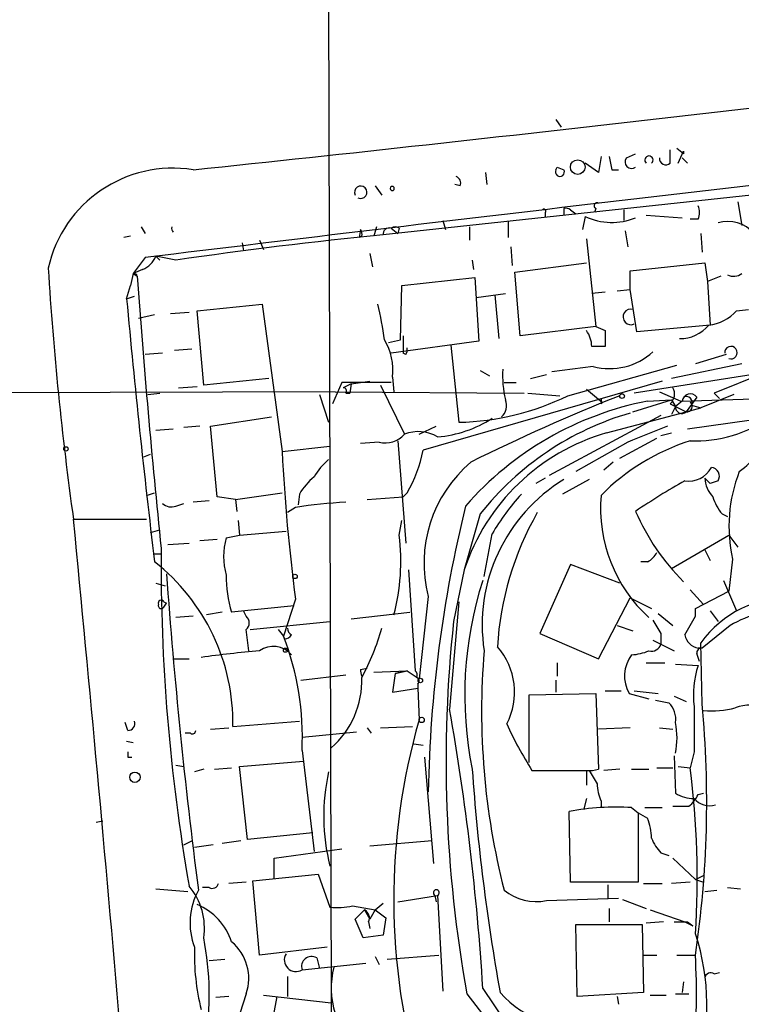
# Model space of a CAD drawing. Extents: x 2 to 153956, y -65702 to 887.
# Drawn here: x 231 to 277, y 643 to 706 of the extents above; entities that cross this region are included whole.
import ezdxf

# ---------------------------------------------------------------- set-up
doc = ezdxf.new("R2010")
doc.units = 0
doc.header["$MEASUREMENT"] = 0
doc.layers.add('MAIN', color=5, linetype='CONTINUOUS')

msp = doc.modelspace()

# ---------------------------------------------------------------- linework, layer by layer
at = {"layer": 'MAIN'}
for p, q in [((250.952, 730.8426), (251.206, 643.4666)), ((265.5147, 699.7699), (265.8533, 699.2619)), ((272.796, 696.9759), (272.796, 697.8226)), ((273.6427, 697.5686), (273.2193, 697.9073)), ((273.304, 696.9759), (273.6427, 697.7379)), ((301.5827, 697.4839), (254.508, 692.4039)), ((268.3933, 697.3993), (268.224, 696.3833)), ((270.002, 697.3146), (270.5947, 697.5686)), ((273.558, 697.3146), (273.8967, 696.9759)), ((265.5993, 696.7219), (266.0227, 696.5526)), ((268.224, 696.3833), (267.3773, 696.9759)), ((269.0707, 696.5526), (269.494, 696.5526)), ((261.0273, 696.3833), (261.112, 695.6213)), ((254, 695.5366), (254.4233, 694.9439)), ((255.1853, 695.4519), (255.1853, 695.2826)), ((255.1853, 695.4519), (255.1853, 695.2826)), ((259.4187, 695.5366), (259.08, 695.6213)), ((277.114, 694.5206), (277.368, 692.9966)), ((266.0227, 694.0973), (266.0227, 693.6739)), ((266.446, 694.0126), (266.7847, 693.7586)), ((268.0547, 694.0973), (267.97, 693.8433)), ((269.8327, 694.0126), (269.8327, 693.3353)), ((258.318, 693.3353), (258.4873, 692.7426)), ((264.8373, 693.8433), (264.8373, 693.5893)), ((267.3773, 693.5893), (267.208, 692.7426)), ((271.272, 693.6739), (273.558, 693.5046)), ((274.574, 693.4199), (274.066, 693.4199)), ((239.0987, 692.9119), (239.3527, 692.4886)), ((253.0687, 692.7426), (252.984, 692.2346)), ((254.0847, 692.9119), (253.9153, 692.3193)), ((255.016, 692.8273), (255.4393, 692.4886)), ((255.524, 692.8273), (255.4393, 692.4886)), ((260.0113, 692.9119), (260.0113, 692.0653)), ((262.4667, 693.2506), (262.4667, 692.2346)), ((269.9173, 692.6579), (270.0867, 691.6419)), ((238.4213, 692.3193), (237.998, 692.2346)), ((246.634, 692.0653), (246.888, 691.4726)), ((253.1533, 692.3193), (252.984, 692.2346)), ((267.462, 692.1499), (268.0547, 686.5619)), ((274.7433, 692.4886), (274.828, 691.3033)), ((245.5333, 691.8959), (245.618, 691.3879)), ((262.636, 691.6419), (262.7207, 690.4566)), ((239.3527, 690.9646), (238.5907, 689.9486)), ((240.03, 691.0493), (240.284, 690.7953)), ((241.3, 690.7953), (240.03, 691.0493)), ((253.6613, 691.2186), (253.8307, 690.3719)), ((260.1807, 690.7953), (260.2653, 690.2026)), ((239.1833, 690.2026), (238.5907, 689.9486)), ((262.89, 690.0333), (267.462, 690.6259)), ((270.256, 690.1179), (274.9973, 690.6259)), ((274.9973, 690.6259), (275.1667, 689.4406)), ((238.5907, 689.9486), (238.4213, 689.1866)), ((238.5907, 689.9486), (238.8447, 689.7793)), ((255.6933, 689.1866), (260.35, 689.6946)), ((260.35, 689.6946), (260.604, 685.6306)), ((263.2287, 685.9693), (262.89, 690.0333)), ((270.256, 688.9326), (270.256, 690.1179)), ((276.0133, 689.7793), (275.1667, 689.4406)), ((238.1673, 688.3399), (238.4213, 689.1866)), ((255.6087, 685.7153), (255.6933, 689.1866)), ((269.4093, 688.8479), (270.256, 688.9326)), ((270.6793, 686.2233), (270.256, 688.9326)), ((275.1667, 689.4406), (275.336, 686.6466)), ((238.1673, 688.3399), (238.6753, 688.5093)), ((260.4347, 688.4246), (262.2973, 688.6786)), ((261.62, 688.5939), (261.874, 685.7999)), ((268.6473, 688.7633), (267.8007, 688.6786)), ((242.6547, 687.5779), (246.8033, 688.0013)), ((246.8033, 688.0013), (248.0733, 678.6033)), ((277.0293, 687.5779), (277.7913, 687.6626)), ((239.9453, 687.3239), (238.9293, 687.0699)), ((240.9613, 687.4086), (242.1467, 687.4933)), ((243.078, 682.8366), (242.6547, 687.5779)), ((268.0547, 686.5619), (263.2287, 685.9693)), ((268.0547, 686.5619), (268.6473, 686.3079)), ((275.336, 686.6466), (270.6793, 686.2233)), ((255.778, 685.9693), (255.778, 684.8686)), ((268.6473, 686.3079), (268.6473, 685.2919)), ((242.316, 685.1226), (241.2153, 685.0379)), ((254.8467, 685.5459), (255.6087, 685.7153)), ((260.604, 685.6306), (255.016, 684.8686)), ((258.826, 685.3766), (259.334, 680.4659)), ((240.4533, 684.8686), (239.3527, 684.7839)), ((255.9473, 684.7839), (255.778, 684.8686)), ((284.48, 684.5299), (270.51, 682.3286)), ((276.352, 684.7839), (274.4047, 684.1913)), ((267.8853, 684.0219), (265.2607, 683.6833)), ((266.2767, 682.1593), (273.2193, 684.1066)), ((277.368, 684.1913), (272.8807, 683.2599)), ((279.4, 683.8526), (275.59, 682.3286)), ((247.2267, 683.2599), (243.078, 682.8366)), ((255.1007, 683.3446), (255.1853, 682.4133)), ((260.6887, 683.7679), (261.2813, 683.4293)), ((263.906, 683.2599), (264.922, 683.5139)), ((241.4693, 682.6673), (242.6547, 682.7519)), ((251.8833, 683.0059), (251.2907, 681.6513)), ((255.016, 683.0059), (251.8833, 683.0059)), ((252.476, 682.9213), (251.968, 682.6673)), ((252.476, 682.9213), (252.3913, 682.3286)), ((252.476, 682.9213), (253.6613, 683.0906)), ((254.3387, 682.8366), (255.8627, 679.7039)), ((272.288, 683.0906), (257.048, 678.6879)), ((262.2127, 683.0059), (262.9747, 683.0059)), ((251.46, 682.4133), (51.1387, 681.8206)), ((239.522, 682.2439), (240.284, 682.3286)), ((250.444, 682.2439), (251.0367, 680.4659)), ((251.46, 682.4133), (263.4827, 682.3286)), ((252.1373, 682.3286), (252.3913, 682.3286)), ((263.7367, 682.3286), (265.7687, 682.1593)), ((267.462, 682.5826), (268.478, 681.7359)), ((272.1187, 682.4133), (273.4733, 681.8206)), ((273.4733, 681.8206), (278.892, 681.9899)), ((274.4893, 682.0746), (273.812, 681.1433)), ((276.86, 682.2439), (274.7433, 681.3973)), ((275.59, 682.3286), (275.9287, 681.9899)), ((268.3933, 681.6513), (268.478, 681.7359)), ((270.4253, 681.1433), (272.8807, 681.9053)), ((271.3567, 681.8206), (272.8807, 681.9053)), ((272.796, 681.6513), (273.1347, 681.4819)), ((272.8807, 681.9053), (273.1347, 681.4819)), ((273.1347, 681.4819), (272.8807, 680.9739)), ((273.558, 681.8206), (273.1347, 681.4819)), ((273.1347, 681.4819), (273.812, 681.1433)), ((273.812, 681.1433), (274.7433, 681.3973)), ((274.1507, 681.5666), (274.7433, 681.3973)), ((243.5013, 680.2119), (247.396, 680.8046)), ((272.2033, 680.8893), (265.0913, 677.0793)), ((268.732, 679.7886), (273.812, 681.1433)), ((242.824, 680.2119), (241.808, 680.1273)), ((243.9247, 675.7246), (243.5013, 680.2119)), ((256.794, 679.7039), (257.8947, 680.2119)), ((240.03, 679.9579), (241.1307, 680.0426)), ((272.2033, 679.6193), (272.8807, 679.7886)), ((248.0733, 678.6033), (251.1213, 678.9419)), ((254.254, 679.1959), (253.0687, 679.1113)), ((255.4393, 679.2806), (255.9473, 672.7613)), ((270.0867, 679.1959), (266.7847, 677.3333)), ((269.5787, 678.1799), (271.9493, 679.4499)), ((239.268, 678.2646), (239.6913, 678.4339)), ((269.1553, 677.9259), (268.5627, 677.4179)), ((264.8373, 676.9099), (264.2447, 676.5713)), ((267.6313, 676.8253), (265.938, 675.8939)), ((275.336, 676.5713), (274.9973, 676.9099)), ((239.4373, 675.8093), (239.9453, 675.9786)), ((245.11, 675.5553), (243.9247, 675.7246)), ((245.11, 675.5553), (248.0733, 675.9786)), ((249.174, 675.8939), (249.0893, 675.2166)), ((253.492, 675.5553), (255.778, 675.7246)), ((256.032, 675.9786), (255.778, 675.7246)), ((241.3, 675.1319), (241.808, 675.3013)), ((243.4167, 675.4706), (242.4007, 675.3859)), ((245.11, 675.5553), (245.1947, 674.7933)), ((248.92, 675.0473), (248.412, 674.7086)), ((260.6887, 674.6239), (259.6727, 671.0679)), ((276.098, 674.6239), (276.4367, 674.4546)), ((234.7807, 674.2853), (239.4373, 674.2853)), ((245.2793, 674.2006), (245.364, 673.2693)), ((255.524, 673.2693), (255.6933, 674.2006)), ((239.6913, 673.4386), (240.284, 673.6079)), ((244.5173, 673.0999), (245.364, 673.2693)), ((245.364, 673.2693), (248.3273, 673.5233)), ((272.8807, 671.1526), (276.5213, 673.2693)), ((276.5213, 673.2693), (277.114, 672.5073)), ((240.792, 672.6766), (242.1467, 672.7613)), ((242.824, 672.9306), (243.9247, 673.0153)), ((239.8607, 672.0839), (240.3687, 672.0839)), ((274.9973, 672.3379), (275.336, 671.6606)), ((266.446, 671.4066), (264.4987, 667.0039)), ((269.5787, 670.2213), (266.446, 671.4066)), ((271.3567, 671.5759), (270.9333, 671.5759)), ((276.7753, 671.7453), (276.5213, 669.7133)), ((256.1167, 671.0679), (256.54, 664.6333)), ((259.6727, 671.0679), (258.9953, 667.7659)), ((240.03, 670.2213), (240.6227, 670.0519)), ((276.1827, 670.3906), (277.0293, 668.4433)), ((274.066, 669.7979), (274.9127, 668.8666)), ((274.4047, 668.6126), (276.5213, 669.7133)), ((240.538, 669.0359), (240.7073, 668.9513)), ((240.538, 668.6973), (240.7073, 668.9513)), ((248.92, 669.2053), (248.158, 666.8346)), ((257.3867, 669.3746), (256.794, 664.1253)), ((259.334, 669.0359), (258.7413, 662.1779)), ((268.224, 665.3953), (270.256, 669.2899)), ((270.256, 669.2899), (271.6107, 668.6126)), ((244.2633, 668.3586), (243.2473, 668.1893)), ((248.8353, 668.7819), (244.856, 668.3586)), ((245.7873, 668.1046), (245.618, 668.4433)), ((252.476, 667.9353), (256.2013, 668.3586)), ((272.034, 668.2739), (272.9653, 667.5119)), ((274.4047, 668.1046), (274.4047, 668.6126)), ((275.336, 668.4433), (275.844, 667.7659)), ((242.4007, 668.1046), (241.3, 668.0199)), ((246.0413, 667.2579), (251.1213, 667.7659)), ((247.8193, 667.2579), (248.158, 666.8346)), ((264.4987, 667.0039), (268.224, 665.3953)), ((269.4093, 667.5119), (270.4253, 667.1733)), ((272.2033, 667.0039), (272.2033, 666.3266)), ((276.606, 667.5119), (274.828, 666.0726)), ((248.2427, 666.6653), (248.158, 666.8346)), ((271.6953, 666.5806), (273.05, 665.9033)), ((274.828, 662.5166), (274.7433, 666.4113)), ((274.828, 666.0726), (274.574, 666.0726)), ((241.1307, 665.3953), (242.1467, 665.3953)), ((265.5993, 665.1413), (265.5993, 664.2946)), ((271.272, 665.1413), (272.4573, 665.1413)), ((273.1347, 665.0566), (274.574, 664.9719)), ((253.0687, 664.7179), (253.492, 664.8026)), ((253.9153, 664.5486), (256.032, 664.6333)), ((255.27, 664.4639), (255.1007, 663.2786)), ((256.032, 664.6333), (255.27, 664.4639)), ((255.27, 664.4639), (256.032, 664.6333)), ((256.032, 664.6333), (256.794, 664.1253)), ((249.2587, 664.0406), (252.1373, 664.3793)), ((256.7093, 663.7866), (256.7093, 663.5326)), ((265.5147, 664.0406), (265.5147, 663.2786)), ((255.1007, 663.2786), (256.7093, 663.5326)), ((256.7093, 663.5326), (256.794, 661.5006)), ((263.8213, 663.1093), (268.0547, 663.1939)), ((268.0547, 663.1939), (268.224, 658.3679)), ((268.6473, 663.3633), (269.6633, 663.3633)), ((270.1713, 663.1939), (271.4413, 662.8553)), ((270.51, 663.3633), (272.034, 663.1939)), ((263.8213, 658.7913), (263.8213, 663.1093)), ((271.8647, 662.7706), (272.7113, 662.6013)), ((273.05, 663.0246), (273.812, 662.6859)), ((238.252, 660.8233), (238.0827, 661.3313)), ((244.9407, 661.0773), (249.174, 661.4159)), ((242.2313, 660.6539), (241.8927, 660.6539)), ((243.5013, 660.9079), (244.6867, 660.9926)), ((249.3433, 660.3999), (252.8147, 660.7386)), ((253.492, 660.9926), (253.746, 660.6539)), ((254.3387, 660.9926), (256.3707, 661.0773)), ((270.256, 660.9926), (268.224, 660.9079)), ((272.1187, 660.9926), (272.9653, 660.9079)), ((238.1673, 660.1459), (238.5907, 660.0613)), ((249.3433, 659.5533), (250.1053, 653.1186)), ((256.4553, 659.9766), (257.048, 659.8919)), ((274.32, 659.4686), (274.066, 658.4526)), ((238.252, 659.1299), (238.506, 659.1299)), ((245.364, 658.5373), (249.428, 658.8759)), ((257.1327, 659.1299), (257.7253, 652.3566)), ((273.05, 659.2146), (273.1347, 656.8439)), ((241.3, 658.6219), (241.808, 658.5373)), ((243.078, 658.3679), (242.4853, 658.1986)), ((243.7553, 658.3679), (244.856, 658.4526)), ((245.872, 653.8806), (245.364, 658.5373)), ((263.9907, 658.2833), (267.6313, 658.2833)), ((267.462, 658.2833), (267.462, 657.3519)), ((269.5787, 658.3679), (268.5627, 658.2833)), ((270.3407, 658.3679), (271.4413, 658.3679)), ((271.9493, 658.4526), (272.9653, 658.4526)), ((273.304, 658.5373), (274.066, 658.4526)), ((267.462, 656.5053), (267.2927, 655.8279)), ((268.3933, 656.3359), (268.3933, 655.9126)), ((274.574, 656.7593), (274.9127, 656.8439)), ((266.446, 651.1713), (266.3613, 655.6586)), ((270.3407, 655.9126), (270.764, 655.5739)), ((271.1873, 655.9126), (272.288, 655.9126)), ((236.22, 654.9813), (236.6433, 655.0659)), ((270.764, 655.5739), (271.3567, 655.2353)), ((270.764, 655.5739), (270.764, 651.1713)), ((241.808, 653.5419), (242.316, 653.7959)), ((245.4487, 653.7959), (244.2633, 653.6266)), ((250.0207, 654.3039), (245.872, 653.8806)), ((257.6407, 653.7959), (253.6613, 653.4573)), ((243.6707, 653.5419), (242.4853, 653.3726)), ((247.5653, 652.6953), (251.8833, 653.2879)), ((247.5653, 651.4253), (247.5653, 652.6953)), ((272.2033, 653.0339), (272.7113, 652.8646)), ((272.9653, 652.6953), (274.4047, 651.3406)), ((246.2107, 651.2559), (250.3593, 651.6793)), ((246.634, 646.5146), (246.2107, 651.2559)), ((250.3593, 651.6793), (251.1213, 649.5626)), ((274.4047, 651.3406), (274.9127, 651.5946)), ((274.4047, 651.3406), (274.9127, 651.1713)), ((240.03, 650.7479), (242.062, 650.5786)), ((243.4167, 650.8326), (242.9933, 650.8326)), ((245.7873, 651.1713), (244.6867, 651.0866)), ((270.764, 651.1713), (266.446, 651.1713)), ((268.8167, 651.0019), (268.8167, 650.1553)), ((271.1027, 651.0866), (272.288, 651.0866)), ((274.066, 651.1713), (272.8807, 651.0866)), ((274.9973, 650.5786), (275.7593, 650.6633)), ((276.4367, 650.8326), (277.2833, 650.7479)), ((255.4393, 649.9013), (257.9793, 650.3246)), ((257.81, 650.3246), (257.8947, 649.9013)), ((257.9793, 650.3246), (258.318, 644.2286)), ((264.922, 649.9859), (269.494, 650.1553)), ((269.748, 650.0706), (271.272, 649.4779)), ((252.5607, 649.6473), (254, 649.3933)), ((252.73, 648.8006), (253.3227, 649.3933)), ((253.3227, 649.3933), (253.6613, 648.8006)), ((254, 649.3933), (253.6613, 648.8006)), ((254, 649.3933), (254.508, 649.8166)), ((254, 649.3933), (254.6773, 648.8853)), ((268.9013, 649.4779), (268.9013, 648.6313)), ((271.526, 649.3933), (273.7273, 648.6313)), ((253.238, 647.6153), (252.73, 648.8006)), ((254.6773, 648.8853), (254.508, 647.7846)), ((253.5767, 648.6313), (253.6613, 648.2079)), ((266.8693, 643.8899), (266.7847, 648.4619)), ((266.7847, 648.4619), (271.018, 648.4619)), ((271.018, 648.4619), (271.1027, 644.1439)), ((272.3727, 648.6313), (271.272, 648.5466)), ((273.7273, 648.6313), (274.2353, 648.3773)), ((273.8967, 648.6313), (274.2353, 648.3773)), ((254.508, 647.7846), (253.238, 647.6153)), ((250.952, 647.0226), (246.634, 646.5146)), ((243.4167, 646.1759), (244.4327, 646.2606)), ((250.2747, 646.3453), (250.444, 645.6679)), ((254, 646.4299), (254.254, 645.9219)), ((254.762, 646.2606), (258.064, 646.5146)), ((271.1027, 646.5146), (271.9493, 646.5146)), ((273.2193, 646.5146), (274.4047, 646.5146)), ((249.3433, 645.5833), (253.4073, 646.0066)), ((248.412, 645.1599), (248.412, 643.8899)), ((275.59, 645.3293), (275.9287, 645.4139)), ((260.858, 644.3979), (262.2127, 642.3659)), ((273.6427, 644.8213), (273.558, 644.1439)), ((244.6867, 643.8899), (243.84, 643.8053)), ((245.7873, 644.0593), (245.1947, 642.1966)), ((246.888, 643.9746), (251.206, 643.4666)), ((247.7347, 643.8899), (246.888, 639.4026)), ((259.842, 644.0593), (261.1967, 642.2813)), ((271.1027, 644.1439), (266.8693, 643.8899)), ((269.4093, 643.8899), (269.494, 643.3819)), ((271.526, 643.9746), (272.542, 643.9746)), ((273.1347, 644.0593), (273.9813, 644.0593)), ((251.206, 643.4666), (250.952, 623.7393))]:
    msp.add_line(p, q, dxfattribs=at)
for centre, radius in [((266.9026, 696.7245), 0.4659), ((269.7268, 682.1382), 0.1496), ((234.3008, 678.7727), 0.1411), ((248.8917, 670.6447), 0.1411), ((248.285, 665.9457), 0.1338), ((256.8786, 664.0124), 0.1411), ((256.9633, 661.5007), 0.1693), ((238.6981, 657.8502), 0.3296)]:
    msp.add_circle(centre, radius, dxfattribs=at)
for centre, radius, start, end in [((-136.6166, 4281.1274), 3604.5569, 276.0357791, 276.9853246), ((975.0205, -5340.297), 6075.9628, 96.39807769, 96.9543437), ((274.227, 697.6532), 0.5904, 171.75187, 188.238526), ((480.6368, 739.3211), 215.8457, 191.19923, 191.428439), ((270.3407, 697.0606), 0.4234, 143.132809, 306.867191), ((271.4414, 697.1766), 0.2626, 310.149224, 229.8341), ((272.5178, 697.2662), 0.402, 173.085343, 313.780696), ((241.1105, 688.5236), 8.1321, 80.871041, 167.47402), ((265.7687, 696.4172), 0.2878, 151.939222, 28.060778), ((264.4731, 697.1789), 1.2154, 328.982076, 337.913208), ((258.9951, 695.7059), 0.4561, 338.214917, 68.170598), ((253.081, 695.1256), 0.3952, 242.631032, 207.368968), ((255.0855, 695.3673), 0.1309, 40.287791, 319.67882), ((264.7526, 693.9279), 0.1197, 315.033843, 134.966157), ((266.1073, 693.42), 0.6826, 60.249913, 97.11981), ((268.1393, 694.2666), 0.1893, 63.421413, 243.448488), ((273.5583, 693.8433), 1.1004, 337.370923, 22.624271), ((269.082, 697.1927), 3.9863, 244.682059, 292.301329), ((276.4774, 691.1073), 2.1538, 39.890039, 107.102338), ((241.4144, 692.8241), 0.3787, 166.594887, 221.477725), ((252.688, 692.4464), 0.4824, 344.721961, 37.88436), ((254.8891, 692.4631), 0.3857, 70.789879, 188.829745), ((255.27, 692.5307), 0.3905, 49.424169, 130.575831), ((280.81, 421.4128), 272.2645, 95.54368, 98.34401), ((238.5903, 691.6423), 1.557, 292.38634, 337.61366), ((440.0704, 703.0052), 207.2889, 183.517506, 187.963956), ((238.6267, 689.7275), 0.2241, 13.366438, 99.247874), ((779.8224, 728.5344), 542.3641, 184.097612, 185.938321), ((276.8326, 690.6735), 0.9012, 243.941047, 306.449005), ((821.5914, 741.7419), 585.863, 185.2298269, 186.8785519), ((234.8415, 683.2393), 19.9058, 7.145295, 13.840914), ((270.2949, 687.1812), 0.4987, 74.843622, 295.552755), ((274.8209, 689.6312), 3.0155, 278.205878, 317.084299), ((273.4072, 688.2313), 2.4315, 269.564057, 319.326373), ((265.9798, 685.2493), 1.8214, 1.340192, 35.534752), ((251.4121, 683.794), 3.7159, 353.053613, 31.134848), ((255.566, 685.0803), 0.483, 322.140624, 15.244715), ((268.224, 473.6421), 211.6502, 89.885408, 90.114592), ((276.6651, 684.9023), 0.3992, 248.886235, 184.842304), ((268.9324, 687.997), 4.1107, 255.242674, 312.231404), ((269.0324, 683.4719), 6.9149, 176.843978, 193.094295), ((251.968, 682.4556), 0.2117, 323.124688, 90), ((272.2554, 682.2635), 0.8167, 311.445945, 29.63176), ((258.9731, 697.0245), 16.5625, 271.248582, 296.165903), ((313.9501, 570.0313), 120.5882, 111.589744, 116.525444), ((353.0432, 681.8206), 84.6501, 179.885408, 180.114592), ((274.0768, 681.7527), 0.5232, 37.967182, 172.54357), ((273.812, 681.7359), 0.3787, 333.441716, 116.558284), ((223.3601, 1047.0975), 370.5175, 277.839272, 280.105993), ((275.3376, 661.515), 20.6922, 101.092119, 138.84713), ((261.4368, 681.5242), 0.9411, 310.125173, 23.887693), ((273.5338, 681.4335), 0.402, 173.085343, 313.790557), ((273.868, 681.47), 0.3315, 260.273395, 53.327125), ((257.2797, 687.2596), 7.7566, 275.174767, 302.529602), ((275.5152, 662.9092), 18.896, 106.160143, 141.687065), ((274.3096, 687.9683), 8.6911, 268.393868, 304.487099), ((525.3565, 44.7044), 683.9168, 111.686818, 111.916001), ((254.6276, 680.8138), 1.6605, 256.997366, 318.056131), ((256.7493, 677.4731), 2.4006, 59.177462, 111.674649), ((272.4812, 666.8279), 13.492, 106.133808, 161.683898), ((272.7711, 683.2901), 7.4221, 306.622868, 331.850816), ((278.2122, 666.1342), 13.7847, 107.504582, 135.422642), ((368.6471, 684.7291), 120.7293, 182.908434, 187.387747), ((249.214, 680.0805), 7.9568, 328.967705, 349.92019), ((253.8749, 674.7492), 4.3877, 130.304988, 149.219434), ((265.5228, 671.5017), 8.4095, 130.189228, 194.651458), ((273.9814, 678.3492), 1.6285, 261.023532, 332.10529), ((275.3783, 677.0369), 0.552, 327.533585, 85.594926), ((252.9413, 673.6508), 4.3845, 130.302505, 149.229875), ((286.0031, 673.8562), 9.4661, 158.449572, 192.884965), ((271.6848, 667.5494), 10.8675, 121.400299, 188.712131), ((295.4523, 638.2986), 44.1561, 119.472402, 124.259914), ((276.9118, 677.0289), 1.9182, 183.556771, 222.840912), ((317.9125, 549.6636), 133.8593, 108.316987, 108.546184), ((274.8527, 665.4791), 15.5443, 137.932403, 149.562189), ((277.7842, 674.9929), 9.4263, 175.03147, 227.709179), ((278.774, 676.7748), 3.4333, 197.811683, 218.791426), ((241.0037, 675.8515), 0.7782, 224.989588, 292.379735), ((254.9767, 632.9526), 42.5282, 93.828207, 98.18768), ((339.597, 655.4784), 82.2231, 166.170909, 178.9894), ((281.2969, 665.0158), 19.541, 150.262683, 176.651119), ((283.865, 680.5281), 14.4564, 203.371732, 224.99972), ((-2600.6924, 397.5466), 2848.9458, 4.9228603, 5.5743431), ((242.6209, 671.5783), 13.0134, 344.904826, 7.466278), ((-416.1131, 798.9964), 689.1145, 349.2656231, 349.4948111), ((248.5819, 671.9146), 4.2339, 163.742502, 196.257498), ((359.4038, 671.4379), 119.0392, 179.52604, 189.926534), ((270.6368, 672.8883), 1.4969, 298.746399, 331.262154), ((231.8674, 661.2945), 13.0752, 359.048175, 51.843955), ((593.6435, 696.2265), 353.8499, 184.118383, 187.398186), ((252.0218, 670.5919), 7.5058, 178.951088, 197.310217), ((283.4502, 663.0874), 23.7433, 162.085951, 191.46516), ((240.3687, 668.9512), 0.1894, 26.578587, 206.537987), ((240.3687, 668.7819), 0.1894, 153.434949, 333.448488), ((280.3704, 662.3662), 6.9302, 87.522262, 144.289134), ((280.6369, 660.6897), 7.9241, 90.984856, 120.576737), ((245.4275, 667.6813), 0.5556, 310.357465, 49.635856), ((342.029, 658.8631), 83.5096, 173.880177, 190.210821), ((483.6204, 794.4249), 246.8467, 210.848166, 211.077353), ((-22.2401, 836.8512), 341.2822, 330.137389, 330.366587), ((-92.7779, 624.2306), 341.2884, 7.01355, 7.242733), ((248.2004, 667.2155), 0.5518, 274.396316, 327.536771), ((248.9622, 667.3849), 0.5518, 184.396316, 237.536771), ((238.6622, 671.9084), 16.4091, 332.020208, 343.844337), ((274.7859, 667.1312), 1.0796, 191.3193, 258.6807), ((231.7676, 660.4293), 17.5975, 357.146651, 21.345351), ((271.6006, 666.5141), 0.6312, 255.382563, 342.71908), ((251.9644, 602.4032), 63.7234, 94.79834, 98.169928), ((247.5141, 664.689), 1.4997, 39.816822, 125.933838), ((306.7992, 662.0518), 46.018, 175.19898, 194.328405), ((258.5332, 663.2732), 4.3497, 332.230785, 41.53301), ((270.0718, 669.3259), 3.6864, 274.183064, 291.808048), ((274.7857, 665.7762), 0.2994, 81.878017, 188.121983), ((147.574, 623.1299), 133.8753, 18.327124, 18.556307), ((272.1426, 664.2914), 2.2563, 142.998561, 209.106401), ((253.7469, 664.6333), 0.6834, 172.889541, 209.708487), ((256.3705, 664.3792), 0.3054, 326.335948, 56.294325), ((280.572, 663.0668), 6.2933, 162.378979, 186.5649), ((247.3825, 664.048), 5.7731, 311.47554, 1.607014), ((256.5612, 663.9771), 0.2413, 307.862488, 74.742799), ((271.6953, 661.557), 1.457, 351.088501, 45.786958), ((208.6094, 656.2617), 66.5134, 351.573331, 5.396055), ((104.4467, 634.7932), 156.7059, 3.513932, 10.064236), ((993.9694, 660.9079), 719.6508, 179.8854005, 180.1145915), ((275.3788, 668.7779), 6.7008, 266.011368, 283.514258), ((277.8294, 660.1742), 2.2681, 62.062147, 112.958766), ((238.2332, 661.2842), 0.4613, 272.335786, 16.588605), ((296.8419, 650.0473), 41.6535, 164.039999, 196.378347), ((268.2654, 660.3576), 4.9657, 348.691878, 11.308122), ((242.3583, 660.8232), 0.2117, 233.124688, 0.027065), ((284.907, 671.5565), 24.7724, 204.594006, 212.398657), ((322.9519, 659.2992), 84.7001, 179.885408, 180.114524), ((263.6108, 655.3693), 12.8885, 167.319064, 194.293394), ((393.7329, 667.8388), 133.8876, 184.056359, 190.193674), ((267.6738, 659.8497), 1.5806, 262.299482, 290.370222), ((479.5197, 784.8356), 246.8039, 210.84815, 211.077377), ((220.3389, 651.4361), 54.1833, 356.225583, 7.440444), ((271.2947, 657.5851), 3.1589, 182.694476, 203.294332), ((274.207, 658.3538), 1.8519, 234.618412, 273.498175), ((272.7549, 657.5627), 1.9886, 308.076638, 336.171495), ((275.3177, 657.3185), 1.2871, 219.182605, 286.103154), ((269.3248, 640.529), 15.4171, 86.221795, 101.08246), ((273.4733, 909.997), 254.0002, 269.885409, 270.114592), ((267.3855, 653.7807), 4.2292, 2.501675, 20.117139), ((274.0812, 654.8829), 2.6354, 200.376144, 224.555713), ((238.9703, 648.2391), 4.1548, 351.364974, 40.136106), ((246.5795, 648.5662), 4.3755, 151.361428, 200.657504), ((243.6284, 651.1571), 0.3874, 236.880041, 349.51391), ((257.8947, 650.494), 0.1894, 296.537987, 243.434949), ((264.2843, 653.1919), 3.2688, 230.673349, 281.249776), ((241.2166, 646.1892), 3.8235, 17.8516, 67.906127), ((251.5025, 655.3573), 5.8072, 266.236263, 280.499166), ((253.0686, 648.8853), 0.568, 333.43946, 63.425927), ((273.4734, 860.3311), 211.7002, 269.885409, 270.114564), ((224.7533, 644.0205), 18.674, 330.220792, 11.098906), ((260.6977, 643.3345), 14.4377, 342.794743, 18.306191), ((257.846, 646.6448), 15.3653, 178.591081, 193.555735), ((242.9205, 645.0331), 3.0277, 341.238307, 50.262273), ((248.9483, 646.2043), 0.736, 147.540749, 302.459251), ((249.9505, 645.7913), 0.6418, 59.663891, 198.909203), ((224.3349, 643.9558), 50.1351, 355.566094, 2.925536), ((256.2773, 644.4099), 5.0826, 164.681901, 198.593584), ((275.3783, 645.0047), 0.3875, 56.88812, 169.502061), ((266.3537, 647.8724), 5.7635, 220.309621, 289.828359)]:
    msp.add_arc(centre, radius, start, end, dxfattribs=at)

doc.saveas('drawing.dxf')
